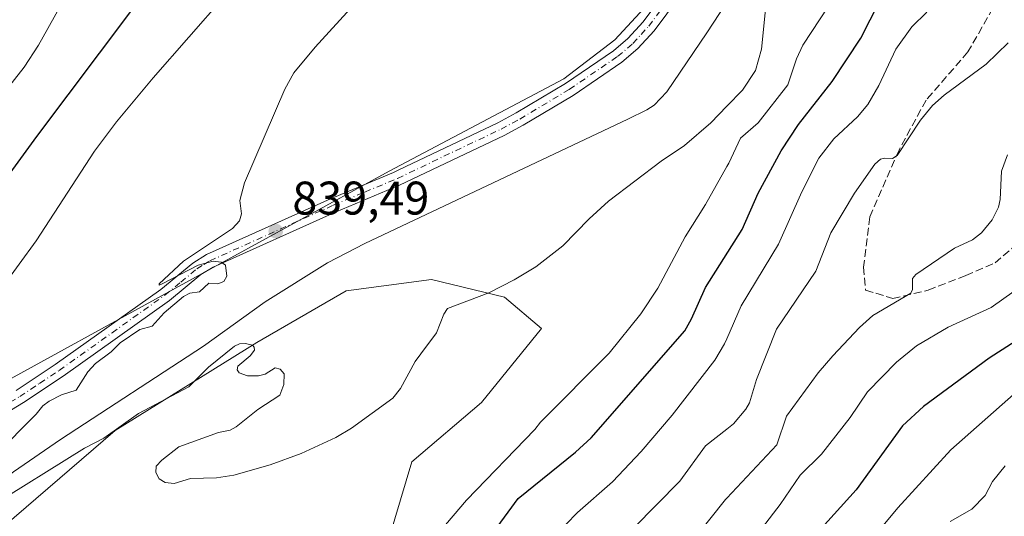
# Model space of a CAD drawing. Units: metres. Extents: x 651285 to 654736, y 4753233 to 4755622.
# Drawn here: x 653099 to 653309, y 4754521 to 4754627 of the extents above; entities that cross this region are included whole.
import ezdxf

# ---------------------------------------------------------------- set-up
doc = ezdxf.new("R2010")
doc.units = ezdxf.units.M
doc.header["$MEASUREMENT"] = 0
doc.linetypes.add('DGN Style 3', pattern=[2.307223458686699, 1.648016756204785, -0.6592067024819142])
doc.linetypes.add('DGN Style 4', pattern=[2.6384748266838614, 1.318413404963828, -0.6592067024819142, 0.001648016756204785, -0.6592067024819142])
for name, color, linetype, lineweight in [('Arbolado forestal CxS', 92, 'Continuous', 0), ('Corriente natural lineal', 142, 'Continuous', 13), ('Curva de nivel maestra', 30, 'Continuous', 30), ('Curva de nivel normal', 30, 'Continuous', 0), ('Pista pavimentada Cxs', 135, 'Continuous', 0), ('Pista pavimentada eje', 135, 'DGN Style 4', 0), ('Prado CxS', 92, 'Continuous', 0), ('Punto de cota en terreno', 7, 'Continuous', 0), ('Rótulo de punto de cota en terreno', 7, 'Continuous', 0), ('Senda', 7, 'DGN Style 3', 0)]:
    doc.layers.add(name, color=color, linetype=linetype, lineweight=lineweight)
doc.styles.add('Style-Arial', font='txt')

# ---------------------------------------------------------------- blocks, each defined once
blk = doc.blocks.new('5PATER')
at = {"layer": 'Punto de cota en terreno', "linetype": 'Continuous', "lineweight": 0}
h = blk.add_hatch(color=51, dxfattribs=at)
edge = h.paths.add_edge_path()
edge.add_ellipse((0, 0), major_axis=(-0.1095731443231308, -0.1110710700762829), ratio=0.9994222409660322, start_angle=0, end_angle=360)

msp = doc.modelspace()

# ---------------------------------------------------------------- linework, layer by layer
at = {"layer": 'Arbolado forestal CxS', "color": 92, "linetype": 'Continuous', "lineweight": 0}
for points in [[(653059.2836999996, 4754643.586100001, 871.0246999999945), (653065.0499999998, 4754604.613700001, 860.4496999999974), (653059.5805000003, 4754580.9703, 853.5369000000064), (653060.0970999999, 4754557.218499999, 848.1073999999935), (653078.1684999998, 4754543.7937, 843.9064000000071), (653086.4303000001, 4754544.309699999, 843.0838999999978), (653137.4047999998, 4754572.250700001, 840.3459000000003), (653177.8223000001, 4754594.3939, 839.4235000000045), (653214.9992000004, 4754614.0141, 839.1291000000057), (653225.8426999999, 4754622.275900001, 838.9428000000044), (653247.2626999998, 4754645.4463, 838.4382999999943), (653257.3019000003, 4754661.8859, 837.9277000000002), (653265.6010999996, 4754686.985300001, 838.1701999999932), (653286.7682999996, 4754711.765699999, 837.7844000000041), (653299.6753000002, 4754724.155300001, 837.3476999999984), (653346.6549000005, 4754755.647500001, 836.888300000006), (653353.9682, 4754721.9069, 837.3977000000014), (653369.8633000003, 4754695.068299999, 843.4841000000015), (653398.6738, 4754703.019900001, 841.1245000000055), (653429.4713000003, 4754712.960300001, 839.8993999999948), (653477.1196999997, 4754743.043299999, 837.1729999999953), (653545.7078999998, 4754770.611300001, 837.0764999999956), (653589.6489000004, 4754819.8299, 834.5991999999969), (653614.7006999999, 4754836.1425, 832.968599999993)], [(653086.4303000001, 4754544.309699999, 843.0838999999978), (653137.4047999998, 4754572.250700001, 840.3459000000003), (653177.8223000001, 4754594.3939, 839.4235000000045), (653214.9992000004, 4754614.0141, 839.1291000000057), (653225.8426999999, 4754622.275900001, 838.9428000000044), (653247.2626999998, 4754645.4463, 838.4382999999943), (653257.3019000003, 4754661.8859, 837.9277000000002), (653265.6010999996, 4754686.985300001, 838.1701999999932), (653286.7682999996, 4754711.765699999, 837.7844000000041), (653299.6753000002, 4754724.155300001, 837.3476999999984), (653346.6549000005, 4754755.647500001, 836.888300000006), (653353.9682, 4754721.9069, 837.3977000000014), (653369.8633000003, 4754695.068299999, 843.4841000000015), (653398.6738, 4754703.019900001, 841.1245000000055), (653429.4713000003, 4754712.960300001, 839.8993999999948), (653477.1196999997, 4754743.043299999, 837.1729999999953), (653545.7078999998, 4754770.611300001, 837.0764999999956), (653589.6489000004, 4754819.8299, 834.5991999999969), (653614.7006999999, 4754836.1425, 832.968599999993)], [(653090.2945999998, 4754444.2553, 842.419399999999), (653109.7777000006, 4754438.2871, 845.6134000000021), (653132.1442999998, 4754435.053099999, 848.1178000000073), (653148.6653000005, 4754450.5407, 848.1698999999935), (653170.5365000004, 4754481.926899999, 845.3248000000023), (653175.3879000006, 4754508.3113, 842.1646999999939), (653182.6920999996, 4754532.564900001, 840.8580999999976), (653197.4908999996, 4754545.167500001, 841.1230999999971), (653210.2719999999, 4754560.8761, 840.9958999999944), (653202.4033000004, 4754567.585100001, 839.9661999999954), (653186.8696999997, 4754571.345100001, 839.3438000000025), (653168.6681000004, 4754568.920499999, 839.7434999999969), (653149.6994000003, 4754557.922700001, 839.3521000000038), (653119.5295000002, 4754539.201300001, 839.268200000006), (653083.6177000003, 4754508.362299999, 840.6339000000008)], [(653083.6177000003, 4754508.362299999, 840.6339000000008), (653119.5295000002, 4754539.201300001, 839.268200000006), (653149.6994000003, 4754557.922700001, 839.3521000000038), (653168.6681000004, 4754568.920499999, 839.7434999999969), (653186.8696999997, 4754571.345100001, 839.3438000000025), (653202.4033000004, 4754567.585100001, 839.9661999999954), (653210.2719999999, 4754560.8761, 840.9958999999944), (653197.4908999996, 4754545.167500001, 841.1230999999971), (653182.6920999996, 4754532.564900001, 840.8580999999976), (653175.3879000006, 4754508.3113, 842.1646999999939), (653170.5365000004, 4754481.926899999, 845.3248000000023), (653148.6653000005, 4754450.5407, 848.1698999999935), (653132.1442999998, 4754435.053099999, 848.1178000000073), (653109.7777000006, 4754438.2871, 845.6134000000021), (653090.2945999998, 4754444.2553, 842.419399999999)]]:
    msp.add_polyline3d(points, dxfattribs=at)
at = {"layer": 'Corriente natural lineal', "color": 142, "linetype": 'Continuous', "lineweight": 13}
msp.add_polyline3d([(653081.3995000003, 4754518.0546, 839.1659000000074), (653082.6700999998, 4754519.090100001, 839.2161000000051), (653097.8800999997, 4754530.370100001, 839.5274000000064), (653107.8601000002, 4754537.3101, 838.8640000000015), (653138.3101000005, 4754557.130100001, 838.2811999999976), (653151.4600999998, 4754566.600099999, 838.1358999999939), (653164.7401000002, 4754574.850099999, 838.5163999999932), (653172.6401000004, 4754578.950099999, 838.575800000006), (653228.6401000004, 4754605.4301, 838.1604999999981), (653232.7200999996, 4754607.440099999, 837.6062999999995), (653234.2801000001, 4754608.440099999, 837.5332999999956), (653236.9501, 4754611.2501, 837.3629999999977), (653245.4801000003, 4754623.8201, 837.4514000000055), (653250.8400999998, 4754632.130100001, 837.1059999999999), (653254.8300999999, 4754639.0101, 836.9174000000058), (653259.8901000004, 4754649.1801, 836.5877000000038), (653265.9001000002, 4754664.880100001, 836.5185999999959), (653270.0201000003, 4754674.0001, 836.428700000004), (653281.8501000004, 4754696.940099999, 836.3873000000021), (653282.6827999996, 4754698.251, 836.4189000000042)], dxfattribs=at)
at = {"layer": 'Curva de nivel maestra', "color": 30, "linetype": 'Continuous', "lineweight": 30, "flags": 128}
for points, elevation in [([(653197.3300000001, 4754513.850099999), (653205.2699999996, 4754524.720100001), (653217.5300000003, 4754534.590100001), (653220.8600000005, 4754537.630100001), (653240.75, 4754560.4101), (653242.2100000001, 4754562.920100001), (653245.2100000001, 4754569.590100001), (653253.0099999999, 4754581.9801), (653256.4199999999, 4754589.710100001), (653261.2599999999, 4754598.700099999), (653264.9500000002, 4754604.280099999), (653272.1100000005, 4754613.450099999), (653278.2800000003, 4754622.670100001), (653282.2300000006, 4754630.460100001), (653285.6600000003, 4754638.880100001), (653288.1299999999, 4754642.7301), (653290.54, 4754646.130100001), (653295.4800000006, 4754654.700099999), (653300.6299999999, 4754661.9001), (653303.6900000004, 4754665.470100001), (653309.5099999999, 4754674.8201)], 850), ([(653129.4699999997, 4754637.2601), (653102.7400000002, 4754601.780099999), (653088.4900000002, 4754582.2501)], 850), ([(653316.0800000001, 4754561.3201), (653305.5499999998, 4754554.620100001), (653291.5999999996, 4754544.300100001), (653287.0999999996, 4754540.1801), (653277.2300000006, 4754526.540100001), (653266.5199999996, 4754514.710100001)], 875)]:
    msp.add_lwpolyline(points, dxfattribs=dict(at, elevation=elevation))
at = {"layer": 'Curva de nivel normal', "color": 30, "linetype": 'Continuous', "lineweight": 0, "flags": 128}
for points, elevation in [([(653317.9199999999, 4754692.58), (653307.1900000004, 4754685), (653303.2100000001, 4754681.01), (653301.2699999996, 4754677.939999999), (653293.6600000003, 4754663.430000001), (653283.1600000003, 4754648.960000001), (653276.9800000006, 4754640.119999999), (653271.3700000001, 4754629.49), (653265.9000000004, 4754621.17), (653264.5800000001, 4754618.300000001), (653262.7100000001, 4754612.720000001), (653256.4199999999, 4754604.65), (653252.6600000003, 4754601.41), (653250.1699999999, 4754596.100000001), (653249.733, 4754595.3278), (653245.1900000004, 4754587.300000001), (653240.8499999996, 4754580.380000001), (653235.0300000003, 4754569.470000001), (653231.4199999999, 4754563.99), (653224.7000000002, 4754555.65), (653210.0499999998, 4754540.949999999), (653208.8799999999, 4754539.4), (653194.2699999996, 4754524.350000001), (653188.5899999999, 4754517.720000001)], 845), ([(653178.54, 4754638.83), (653162.0700000003, 4754620.75), (653157.5199999996, 4754615.32), (653155.6200000001, 4754611.800000001), (653147.0499999998, 4754591.869999999), (653146.0300000003, 4754588.16), (653146.3799999999, 4754585.300000001), (653146, 4754583.779999999), (653144.4699999997, 4754582.199999999), (653134.0800000001, 4754575.199999999), (653128.8600000005, 4754570.430000001), (653128.8499999996, 4754570.140000001), (653129.3899999997, 4754570.33), (653137.1600000003, 4754574.390000001), (653140.3899999997, 4754575.189999999), (653142.0899999999, 4754575.039999999), (653142.9800000006, 4754574.4), (653143.2999999998, 4754572.060000001), (653142.6299999999, 4754570.930000001), (653141.3300000001, 4754570.369999999), (653139.4800000006, 4754570.57), (653137.4400000004, 4754568.67), (653135.4100000003, 4754568.390000001), (653134.0700000003, 4754567.689999999), (653129.9100000003, 4754564.26), (653127.3799999999, 4754561.42), (653124.79, 4754560.699999999), (653120.54, 4754557.82), (653118.6299999999, 4754555.960000001), (653115.3399999999, 4754553.470000001), (653113.6699999999, 4754551.65), (653111.2000000002, 4754547.76), (653108.0700000003, 4754546.800000001), (653105.4400000004, 4754545.460000001), (653104.1299999999, 4754544.449999999), (653102.7199999997, 4754542.680000001), (653093.9500000002, 4754533.949999999)], 840), ([(653095.4199999999, 4754569.619999999), (653102.6600000003, 4754579.57), (653115.1200000001, 4754598.66), (653119.7999999998, 4754604.869999999), (653127.5899999999, 4754614.230000001), (653142.7999999998, 4754631.609999999)], 845), ([(653091.8399999999, 4754605.970000001), (653100.0999999996, 4754616.51), (653103.1900000004, 4754621.180000001), (653107.5099999999, 4754628.930000001)], 855), ([(653092.4000000004, 4754522.66), (653112.9900000002, 4754535.42), (653117.0800000001, 4754537.57), (653124.4600000001, 4754542.810000001), (653135.1600000003, 4754548.480000001), (653139.3700000001, 4754552.67), (653144.9199999999, 4754557.119999999), (653145.9600000001, 4754557.619999999), (653147.2199999997, 4754557.710000001), (653148.7400000002, 4754557.32), (653149.1200000001, 4754556.92), (653149.1500000004, 4754556.289999999), (653148.2699999996, 4754555.109999999), (653145.6399999997, 4754552.890000001), (653145.4800000006, 4754552.119999999), (653145.9199999999, 4754551.480000001), (653147.6699999999, 4754550.859999999), (653150, 4754550.810000001), (653151.4699999997, 4754551.210000001), (653153.5499999998, 4754552.52), (653154.5999999996, 4754552.25), (653155.4800000006, 4754551.279999999), (653155.4199999999, 4754548.99), (653154.5800000001, 4754546.730000001), (653149.8499999996, 4754543.65), (653145.29, 4754539.970000001), (653144.0099999999, 4754539.300000001), (653141.5199999996, 4754538.76), (653133.0499999998, 4754535.689999999), (653129.4100000003, 4754532.91), (653128.2400000002, 4754531.619999999), (653128.1399999997, 4754530.27), (653128.8799999999, 4754528.949999999), (653130.1699999999, 4754528.140000001), (653132.0999999996, 4754527.92), (653135.5499999998, 4754528.970000001), (653141.1100000005, 4754529.119999999), (653144.7800000003, 4754529.720000001), (653152.4699999997, 4754531.880000001), (653159.1100000005, 4754534.300000001), (653166.4500000002, 4754537.74), (653169.79, 4754539.66), (653178.6500000004, 4754546.050000001), (653180.2300000006, 4754548.100000001), (653183.3399999999, 4754553.859999999), (653184.5700000003, 4754555.480000001), (653187.9100000003, 4754559.949999999), (653189.4500000002, 4754563.960000001), (653190.2599999999, 4754565.130000001), (653199.0199999996, 4754568.49), (653204.4800000006, 4754571.220000001), (653209.0499999998, 4754574.029999999), (653214.79, 4754578.5), (653220.4100000003, 4754584.24), (653224.5599999997, 4754587.960000001), (653235.7400000002, 4754596.51), (653240.7199999997, 4754599.859999999), (653246.3099999997, 4754604.630000001), (653249.733, 4754608.1907), (653253.0199999996, 4754611.609999999), (653255.7999999998, 4754615.82), (653257.0899999999, 4754620.350000001), (653257.9600000001, 4754628.789999999)], 840), ([(653292.29, 4754628.199999999), (653289.0899999999, 4754625.09), (653285.7000000002, 4754620.32), (653282.1100000005, 4754612.609999999), (653279.7699999996, 4754608.57), (653277.5199999996, 4754605.939999999), (653272.5, 4754601.25), (653269.2800000003, 4754597.15), (653265.6500000004, 4754590), (653260.7300000006, 4754578.84), (653252.7999999998, 4754565.699999999), (653249.733, 4754558.7303), (653249.2400000002, 4754557.609999999), (653247.1799999997, 4754554.15), (653238.0800000001, 4754542.439999999), (653231.4900000002, 4754534.710000001), (653225.3600000005, 4754528.25), (653217.9100000003, 4754521.720000001), (653215.4800000006, 4754519.189999999)], 855), ([(653309.5999999996, 4754621.65), (653304.9199999999, 4754617.130000001), (653296.0099999999, 4754610.529999999), (653293.4699999997, 4754608.310000001), (653290.9400000004, 4754605.210000001), (653286, 4754597.67), (653284.9600000001, 4754597.09), (653283.3499999996, 4754597.140000001), (653282.4100000003, 4754596.930000001), (653281.2000000002, 4754595.890000001), (653276.8700000001, 4754589.720000001), (653271.8499999996, 4754581.279999999), (653268.6399999997, 4754573.130000001), (653260.2999999998, 4754560.75), (653256.04, 4754550.050000001), (653254.5099999999, 4754545.109999999), (653253.7300000006, 4754543.75), (653251.1100000005, 4754540.600000001), (653249.733, 4754539.515100001), (653245.1699999999, 4754535.92), (653239.6900000004, 4754528.41), (653229.8499999996, 4754518.4)], 860), ([(653239.7000000002, 4754512.350000001), (653249.4400000004, 4754524.5), (653249.733, 4754524.8137), (653260.3300000001, 4754536.16), (653262.4000000004, 4754542.230000001), (653269.1699999999, 4754551.49), (653272.25, 4754555.07), (653277.9500000002, 4754561.109999999), (653280.8099999997, 4754563.66), (653288.8600000005, 4754568.41), (653289.25, 4754569.210000001), (653289.2599999999, 4754571.560000001), (653289.9400000004, 4754572.41), (653298.2000000002, 4754577.980000001), (653302.04, 4754579.76), (653303.9600000001, 4754581.26), (653306.2100000001, 4754584.050000001), (653307.5599999997, 4754586.720000001), (653307.9000000004, 4754588.33), (653308.1799999997, 4754594.350000001), (653309.4400000004, 4754597.859999999)], 865), ([(653249.7699999996, 4754508.76), (653261.0700000003, 4754523.480000001), (653265.3600000005, 4754529.689999999), (653269.8899999997, 4754534.16), (653275.9900000002, 4754541.949999999), (653279.6299999999, 4754547.42), (653285.8300000001, 4754553.77), (653290.0599999997, 4754557.189999999), (653296.8600000005, 4754561.210000001), (653305.9600000001, 4754565.34), (653310.8899999997, 4754568.83)], 870), ([(653310.7599999999, 4754546.869999999), (653297.3700000001, 4754535.08), (653286.0899999999, 4754522.77), (653280.1699999999, 4754515.600000001)], 880), ([(653308.9500000002, 4754531.680000001), (653306.2999999998, 4754528.369999999), (653304.6799999997, 4754525.390000001), (653301.9000000004, 4754522.439999999), (653297.2400000002, 4754519.83)], 885)]:
    msp.add_lwpolyline(points, dxfattribs=dict(at, elevation=elevation))
at = {"layer": 'Pista pavimentada Cxs', "color": 135, "linetype": 'Continuous', "lineweight": 0}
for points in [[(653098.4001000002, 4754547.710100001, 842.3147999999929), (653106.7600999996, 4754553.2301, 841.825800000006), (653129.2200999996, 4754569.220100001, 846.1915000000008), (653136.0201000003, 4754574.800100001, 842.5611000000064), (653138.9401000004, 4754576.620100001, 842.2109000000056), (653165.3400999998, 4754588.5101, 840.1347999999998), (653178.7901, 4754594.110099999, 842.0207999999985), (653179.8701, 4754594.620100001, 842.4201999999933), (653200.9700999996, 4754604.630100001, 840.0801999999967), (653204.9001000002, 4754606.7501, 840.0706000000064), (653215.3701, 4754613.020099999, 839.8009000000021), (653225.5601000005, 4754619.970100001, 839.3160999999964), (653228.6700999998, 4754622.620100001, 839.298299999995), (653231.9301000005, 4754626.170100001, 839.1867000000057), (653237.1601, 4754633.2401, 839.1103000000004), (653239.6901000004, 4754637.370100001, 839.5371000000014), (653244.2901, 4754646.920100001, 839.6656999999979), (653257.8800999997, 4754677.020099999, 839.3163999999962), (653262.0201000003, 4754685.170100001, 839.4989999999962), (653267.6101000002, 4754695.090100001, 839.3871000000073)], [(653098.4001000002, 4754547.710100001, 842.3147999999929), (653106.7600999996, 4754553.2301, 841.825800000006), (653129.2200999996, 4754569.220100001, 846.1915000000008), (653136.0201000003, 4754574.800100001, 842.5611000000064), (653138.9401000004, 4754576.620100001, 842.2109000000056), (653165.3400999998, 4754588.5101, 840.1347999999998), (653178.7901, 4754594.110099999, 842.0207999999985), (653179.8701, 4754594.620100001, 842.4201999999933), (653200.9700999996, 4754604.630100001, 840.0801999999967), (653204.9001000002, 4754606.7501, 840.0706000000064), (653215.3701, 4754613.020099999, 839.8009000000021), (653225.5601000005, 4754619.970100001, 839.3160999999964), (653228.6700999998, 4754622.620100001, 839.298299999995), (653231.9301000005, 4754626.170100001, 839.1867000000057), (653237.1601, 4754633.2401, 839.1103000000004)], [(653239.6601, 4754631.5601, 839.4232000000047), (653234.2500999998, 4754624.2501, 839.260500000004), (653230.7500999998, 4754620.460100001, 839.2578999999969), (653227.3800999997, 4754617.590100001, 839.143200000006), (653216.9901000002, 4754610.5001, 840.2109999999958), (653206.3800999997, 4754604.1501, 840.5331000000006), (653202.3201000001, 4754601.960100001, 839.8818000000028), (653180.0100999996, 4754591.370100001, 844.8660999999993), (653166.5401, 4754585.7501, 842.2238999999972), (653140.3601000002, 4754573.960100001, 845.2035999999936), (653137.7600999996, 4754572.360099999, 843.6837999999989), (653131.0401, 4754566.840100001, 850.6343000000053), (653108.4600999998, 4754550.7501, 844.4655000000058), (653100.0000999998, 4754545.170100001, 844.4486999999936), (653086.6101000002, 4754536.970100001, 844.9726999999986)], [(653239.6601, 4754631.5601, 839.4232000000047), (653234.2500999998, 4754624.2501, 839.260500000004), (653230.7500999998, 4754620.460100001, 839.2578999999969), (653227.3800999997, 4754617.590100001, 839.143200000006), (653216.9901000002, 4754610.5001, 840.2109999999958), (653206.3800999997, 4754604.1501, 840.5331000000006), (653202.3201000001, 4754601.960100001, 839.8818000000028), (653180.0100999996, 4754591.370100001, 844.8660999999993), (653166.5401, 4754585.7501, 842.2238999999972), (653140.3601000002, 4754573.960100001, 845.2035999999936), (653137.7600999996, 4754572.360099999, 843.6837999999989), (653131.0401, 4754566.840100001, 850.6343000000053), (653108.4600999998, 4754550.7501, 844.4655000000058), (653100.0000999998, 4754545.170100001, 844.4486999999936), (653086.6101000002, 4754536.970100001, 844.9726999999986)]]:
    msp.add_polyline3d(points, dxfattribs=at)
at = {"layer": 'Pista pavimentada eje', "color": 135, "linetype": 'DGN Style 4', "lineweight": 0}
msp.add_polyline3d([(653092.5050999997, 4754542.340100001, 841.9360000000015), (653099.2001, 4754546.440099999, 843.215200000006), (653103.4301000005, 4754549.2301, 843.6784000000043), (653107.6101000002, 4754551.9901, 842.4251999999979), (653118.8400999998, 4754559.985099999, 843.749800000005), (653130.1300999997, 4754568.030099999, 848.7358999999997), (653133.4901000002, 4754570.790100001, 847.1879999999946), (653136.8901000004, 4754573.5801, 842.9269999999962), (653138.3501000004, 4754574.4901, 843.1358999999939), (653139.6501000002, 4754575.290100001, 843.510500000004), (653165.9401000004, 4754587.130100001, 840.5862000000053), (653172.6651, 4754589.9301, 841.9174999999959), (653179.6051000003, 4754592.8375, 843.2602000000044), (653201.6451000003, 4754603.295100001, 839.8968000000023), (653205.6401000004, 4754605.450099999, 840.2268000000041), (653216.1801000005, 4754611.7601, 839.9649999999965), (653226.4700999996, 4754618.780099999, 839.2461000000039), (653229.7100999998, 4754621.540100001, 839.2609999999986), (653231.4600999998, 4754623.4351, 839.2026000000042), (653233.0900999998, 4754625.210100001, 839.1935999999987), (653238.4101, 4754632.4001, 839.2256000000052)], dxfattribs=at)
at = {"layer": 'Prado CxS', "color": 92, "linetype": 'Continuous', "lineweight": 0}
for points in [[(653059.2836999996, 4754643.586100001, 871.0246999999945), (653065.0499999998, 4754604.613700001, 860.4496999999974), (653059.5805000003, 4754580.9703, 853.5369000000064), (653060.0970999999, 4754557.218499999, 848.1073999999935), (653078.1684999998, 4754543.7937, 843.9064000000071), (653086.4303000001, 4754544.309699999, 843.0838999999978), (653137.4047999998, 4754572.250700001, 840.3459000000003), (653177.8223000001, 4754594.3939, 839.4235000000045), (653214.9992000004, 4754614.0141, 839.1291000000057), (653225.8426999999, 4754622.275900001, 838.9428000000044), (653247.2626999998, 4754645.4463, 838.4382999999943), (653257.3019000003, 4754661.8859, 837.9277000000002), (653265.6010999996, 4754686.985300001, 838.1701999999932), (653286.7682999996, 4754711.765699999, 837.7844000000041), (653299.6753000002, 4754724.155300001, 837.3476999999984), (653346.6549000005, 4754755.647500001, 836.888300000006), (653353.9682, 4754721.9069, 837.3977000000014), (653369.8633000003, 4754695.068299999, 843.4841000000015), (653398.6738, 4754703.019900001, 841.1245000000055), (653429.4713000003, 4754712.960300001, 839.8993999999948), (653477.1196999997, 4754743.043299999, 837.1729999999953), (653545.7078999998, 4754770.611300001, 837.0764999999956), (653589.6489000004, 4754819.8299, 834.5991999999969), (653614.7006999999, 4754836.1425, 832.968599999993)], [(653614.7006999999, 4754836.1425, 832.968599999993), (653589.6489000004, 4754819.8299, 834.5991999999969), (653545.7078999998, 4754770.611300001, 837.0764999999956), (653477.1196999997, 4754743.043299999, 837.1729999999953), (653429.4713000003, 4754712.960300001, 839.8993999999948), (653398.6738, 4754703.019900001, 841.1245000000055), (653369.8633000003, 4754695.068299999, 843.4841000000015), (653353.9682, 4754721.9069, 837.3977000000014), (653346.6549000005, 4754755.647500001, 836.888300000006), (653299.6753000002, 4754724.155300001, 837.3476999999984), (653286.7682999996, 4754711.765699999, 837.7844000000041), (653265.6010999996, 4754686.985300001, 838.1701999999932), (653257.3019000003, 4754661.8859, 837.9277000000002), (653247.2626999998, 4754645.4463, 838.4382999999943), (653225.8426999999, 4754622.275900001, 838.9428000000044), (653214.9992000004, 4754614.0141, 839.1291000000057), (653177.8223000001, 4754594.3939, 839.4235000000045), (653137.4047999998, 4754572.250700001, 840.3459000000003), (653086.4303000001, 4754544.309699999, 843.0838999999978)], [(653083.6177000003, 4754508.362299999, 840.6339000000008), (653119.5295000002, 4754539.201300001, 839.268200000006), (653149.6994000003, 4754557.922700001, 839.3521000000038), (653168.6681000004, 4754568.920499999, 839.7434999999969), (653186.8696999997, 4754571.345100001, 839.3438000000025), (653202.4033000004, 4754567.585100001, 839.9661999999954), (653210.2719999999, 4754560.8761, 840.9958999999944), (653197.4908999996, 4754545.167500001, 841.1230999999971), (653182.6920999996, 4754532.564900001, 840.8580999999976), (653175.3879000006, 4754508.3113, 842.1646999999939), (653170.5365000004, 4754481.926899999, 845.3248000000023), (653148.6653000005, 4754450.5407, 848.1698999999935), (653132.1442999998, 4754435.053099999, 848.1178000000073), (653109.7777000006, 4754438.2871, 845.6134000000021), (653090.2945999998, 4754444.2553, 842.419399999999)], [(653083.6177000003, 4754508.362299999, 840.6339000000008), (653119.5295000002, 4754539.201300001, 839.268200000006), (653149.6994000003, 4754557.922700001, 839.3521000000038), (653168.6681000004, 4754568.920499999, 839.7434999999969), (653186.8696999997, 4754571.345100001, 839.3438000000025), (653202.4033000004, 4754567.585100001, 839.9661999999954), (653210.2719999999, 4754560.8761, 840.9958999999944), (653197.4908999996, 4754545.167500001, 841.1230999999971), (653182.6920999996, 4754532.564900001, 840.8580999999976), (653175.3879000006, 4754508.3113, 842.1646999999939), (653170.5365000004, 4754481.926899999, 845.3248000000023), (653148.6653000005, 4754450.5407, 848.1698999999935), (653132.1442999998, 4754435.053099999, 848.1178000000073), (653109.7777000006, 4754438.2871, 845.6134000000021), (653090.2945999998, 4754444.2553, 842.419399999999)]]:
    msp.add_polyline3d(points, dxfattribs=at)
at = {"layer": 'Senda', "color": 7, "linetype": 'DGN Style 3', "lineweight": 0}
msp.add_polyline3d([(653309.0401, 4754647.7301, 868.8390000000073), (653306.3701, 4754629.0601, 870.7568999999932), (653301.0401, 4754619.7301, 875.5209000000032), (653292.1501000002, 4754609.5001, 881.2893999999943), (653286.3701, 4754598.840100001, 880.5060999999987), (653280.1501000002, 4754584.620100001, 870.164499999999), (653278.8201000001, 4754573.950099999, 868.6128999999928), (653279.2600999996, 4754569.0601, 870.4608000000007), (653285.0401, 4754567.280099999, 875.8886000000057), (653292.5900999998, 4754569.0601, 882.5711000000011), (653300.5900999998, 4754572.170100001, 886.1953999999969), (653306.8201000001, 4754574.840100001, 888.951199999996), (653310.5000999998, 4754578.050100001, 890.6490999999952)], dxfattribs=at)

# ---------------------------------------------------------------- block references
at = {"layer": 'Punto de cota en terreno', "color": 7, "linetype": 'Continuous', "lineweight": 0, "xscale": 10, "yscale": 10, "zscale": 10}
msp.add_blockref('5PATER', (653153.7000000002, 4754581.619999999, 839.4900000000052), dxfattribs=at)

# ---------------------------------------------------------------- texts
at = {"layer": 'Rótulo de punto de cota en terreno', "color": 7, "linetype": 'Continuous', "lineweight": 0, "style": 'Style-Arial'}
msp.add_text('839,49', height=7.000000000000002, dxfattribs=at).set_placement((653157.2278000005, 4754585.147800001))

doc.saveas('drawing.dxf')
